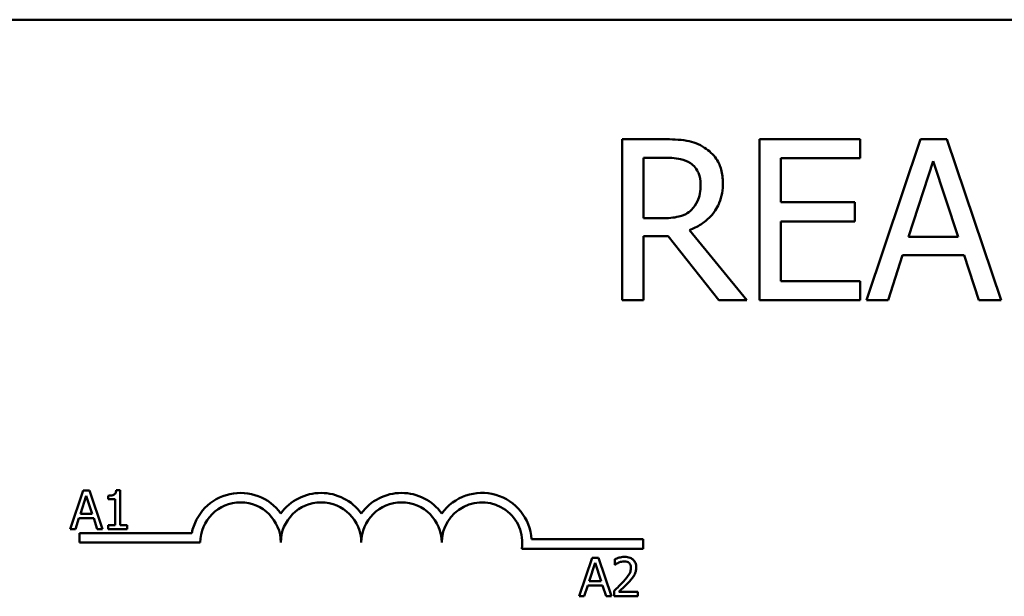
# Model space of a CAD drawing. Units: inches. Extents: x 0.05 to 2.15, y 0.02 to 1.67.
# Drawn here: x 0.76 to 0.79, y 1.49 to 1.5 of the extents above; entities that cross this region are included whole.
import ezdxf

# ---------------------------------------------------------------- set-up
doc = ezdxf.new("R2010")
doc.units = ezdxf.units.IN
doc.header["$LTSCALE"] = 0.1
doc.header["$MEASUREMENT"] = 0
doc.layers.add('Visible (ANSI)', color=7, linetype='Continuous', lineweight=50)

msp = doc.modelspace()

# ---------------------------------------------------------------- linework, layer by layer
at = {"layer": 'Visible (ANSI)'}
for p, q in [((0.7540573578072638, 1.503138490216668), (0.841693721443627, 1.503138490216668)), ((0.7757310686909046, 1.499762390290148), (0.7745597117024559, 1.499762390290148)), ((0.7745597117024559, 1.499762390290148), (0.7745597117024559, 1.495216935812957)), ((0.781282122092139, 1.499762390290148), (0.7784384504094894, 1.499762390290148)), ((0.7784384504094894, 1.499762390290148), (0.7784384504094894, 1.495216935812957)), ((0.781282122092139, 1.499224597458973), (0.781282122092139, 1.499762390290148)), ((0.7829875883992204, 1.499762390290148), (0.7814552471816267, 1.495216935812957)), ((0.7837316579327634, 1.499762390290148), (0.7829875883992204, 1.499762390290148)), ((0.7852639991503569, 1.495216935812957), (0.7837316579327634, 1.499762390290148)), ((0.7751638077593915, 1.497530181689518), (0.7751638077593915, 1.499239331509143)), ((0.7751638077593915, 1.499239331509143), (0.7757642203037852, 1.499239331509143)), ((0.7790425464664253, 1.497979570219678), (0.7790425464664253, 1.499224597458973)), ((0.7790425464664253, 1.499224597458973), (0.781282122092139, 1.499224597458973)), ((0.782645021732787, 1.497003439395971), (0.7833448891158226, 1.499143560183043)), ((0.7833448891158226, 1.499143560183043), (0.7840484400114005, 1.497003439395971)), ((0.7811310980779052, 1.497979570219678), (0.7790425464664253, 1.497979570219678)), ((0.7811310980779052, 1.497441777388504), (0.7811310980779052, 1.497979570219678)), ((0.775694233565482, 1.497530181689518), (0.7751638077593915, 1.497530181689518)), ((0.7790425464664253, 1.495754728644134), (0.7790425464664253, 1.497441777388504)), ((0.7790425464664253, 1.497441777388504), (0.7811310980779052, 1.497441777388504)), ((0.7751638077593915, 1.495216935812957), (0.7751638077593915, 1.497025540471225)), ((0.7751638077593915, 1.497025540471225), (0.7758563081173425, 1.497025540471225)), ((0.7758563081173425, 1.497025540471225), (0.7772928780088365, 1.495216935812957)), ((0.7780774661803447, 1.495216935812957), (0.7764604041742783, 1.49719498204817)), ((0.7840484400114005, 1.497003439395971), (0.782645021732787, 1.497003439395971)), ((0.7820667102636472, 1.495216935812957), (0.782479263668384, 1.496487747640049)), ((0.782479263668384, 1.496487747640049), (0.784214198075804, 1.496487747640049)), ((0.784214198075804, 1.496487747640049), (0.7846267514805403, 1.495216935812957)), ((0.781282122092139, 1.495754728644134), (0.7790425464664253, 1.495754728644134)), ((0.781282122092139, 1.495216935812957), (0.781282122092139, 1.495754728644134)), ((0.7745597117024559, 1.495216935812957), (0.7751638077593915, 1.495216935812957)), ((0.7772928780088365, 1.495216935812957), (0.7780774661803447, 1.495216935812957)), ((0.7784384504094894, 1.495216935812957), (0.781282122092139, 1.495216935812957)), ((0.7814552471816267, 1.495216935812957), (0.7820667102636472, 1.495216935812957)), ((0.7846267514805403, 1.495216935812957), (0.7852639991503569, 1.495216935812957)), ((0.7593432866865614, 1.489839848233331), (0.7589755247842705, 1.488748939128939)), ((0.7595218633795007, 1.489839848233331), (0.7593432866865614, 1.489839848233331)), ((0.7598896252817916, 1.488748939128939), (0.7595218633795007, 1.489839848233331)), ((0.7603864574670979, 1.489843384405468), (0.7602732999587009, 1.489843384405468)), ((0.7603864574670979, 1.488860328551269), (0.7603864574670979, 1.489843384405468)), ((0.7592610706843665, 1.4891777000006), (0.7594290388608937, 1.489691329003561)), ((0.7594290388608937, 1.489691329003561), (0.7595978910804551, 1.4891777000006)), ((0.7600478689849407, 1.489691329003561), (0.7600478689849407, 1.489591432140679)), ((0.7600478689849407, 1.489591432140679), (0.7602458946246358, 1.489591432140679)), ((0.7602458946246358, 1.489591432140679), (0.7602458946246358, 1.488860328551269)), ((0.7595978910804551, 1.4891777000006), (0.7592610706843665, 1.4891777000006)), ((0.7591222759279731, 1.488748939128939), (0.7592212887478209, 1.489053933975791)), ((0.7592212887478209, 1.489053933975791), (0.759637673017001, 1.489053933975791)), ((0.759637673017001, 1.489053933975791), (0.7597366858368485, 1.488748939128939)), ((0.7600478689849407, 1.488860328551269), (0.7600478689849407, 1.488748939128939)), ((0.7602458946246358, 1.488860328551269), (0.7600478689849407, 1.488860328551269)), ((0.7605800628916213, 1.488860328551269), (0.7603864574670979, 1.488860328551269)), ((0.7605800628916213, 1.488748939128939), (0.7605800628916213, 1.488860328551269)), ((0.7589755247842705, 1.488748939128939), (0.7591222759279731, 1.488748939128939)), ((0.759239175989082, 1.488365762943941), (0.759239175989082, 1.488632999567329)), ((0.759239175989082, 1.488632999567329), (0.7624067051823478, 1.488632999567329)), ((0.7597366858368485, 1.488748939128939), (0.7598896252817916, 1.488748939128939)), ((0.7600478689849407, 1.488748939128939), (0.7605800628916213, 1.488748939128939)), ((0.762648266898173, 1.488365762943941), (0.759239175989082, 1.488365762943941)), ((0.7720031707112841, 1.488461105256924), (0.7751482668981727, 1.488461105256924)), ((0.7751482668981727, 1.488461105256924), (0.7751482668981727, 1.488193868633534)), ((0.7751482668981727, 1.488193868633534), (0.7717260997870378, 1.488193868633534)), ((0.7737109314130713, 1.487939543973793), (0.7733431695107804, 1.486848634869401)), ((0.7736287154108769, 1.487277395741063), (0.7737966835874035, 1.487791024744024)), ((0.7738895081060106, 1.487939543973793), (0.7737109314130713, 1.487939543973793)), ((0.7737966835874035, 1.487791024744024), (0.7739655358069648, 1.487277395741063)), ((0.7742572700083014, 1.486848634869401), (0.7738895081060106, 1.487939543973793)), ((0.7743527466560117, 1.487897109908145), (0.7743527466560117, 1.4877415183341)), ((0.7743527466560117, 1.4877415183341), (0.7743607030433207, 1.4877415183341)), ((0.7739655358069648, 1.487277395741063), (0.7736287154108769, 1.487277395741063)), ((0.7734899206544829, 1.486848634869401), (0.7735889334743306, 1.487153629716254)), ((0.7735889334743306, 1.487153629716254), (0.7740053177435109, 1.487153629716254)), ((0.7740053177435109, 1.487153629716254), (0.7741043305633584, 1.486848634869401)), ((0.7743297615371186, 1.487003342400415), (0.7743297615371186, 1.486848634869401)), ((0.775002518286261, 1.486975053023314), (0.7744667882074432, 1.486975053023314)), ((0.775002518286261, 1.486848634869401), (0.775002518286261, 1.486975053023314)), ((0.7733431695107804, 1.486848634869401), (0.7734899206544829, 1.486848634869401)), ((0.7741043305633584, 1.486848634869401), (0.7742572700083014, 1.486848634869401)), ((0.7743297615371186, 1.486848634869401), (0.775002518286261, 1.486848634869401))]:
    msp.add_line(p, q, dxfattribs=at)
for centre, radius, start, end in [((0.7637846305345365, 1.488365762943941), 0.0014036002597518, 35.942514692951, 169.0242400062549), ((0.7660573578072638, 1.488365762943941), 0.0014036002597468, 35.9425146929524, 144.0574853070409), ((0.7683300850799909, 1.488365762943941), 0.0014036002597534, 35.94251469295782, 144.0574853070514), ((0.7706028123527183, 1.488365762943941), 0.0014036002597865, 3.894927878494064, 144.0574853070477), ((0.7637846305345365, 1.488365762943941), 0.0011363636363575, 0, 180), ((0.7660573578072638, 1.488365762943941), 0.0011363636363636, 0, 180), ((0.7683300850799909, 1.488365762943941), 0.0011363636363636, 0, 180), ((0.7706028123527183, 1.488365762943941), 0.0011363636363636, 351.2996422013277, 180)]:
    msp.add_arc(centre, radius, start, end, dxfattribs=at)
for points, knots in [([(0.7768876916291844, 1.499522961974899), (0.7768100599651142, 1.499573123973219), (0.7767283329811641, 1.499615854055034), (0.7765589880312233, 1.499682227350433), (0.7764732155586649, 1.499705824035738), (0.7761692653175479, 1.499754711137458), (0.7759494667833629, 1.499762390290148), (0.7757310686909046, 1.499762390290148)], [-0.1677597780295664, -0.1677597780295664, -0.1677597780295664, -0.1677597780295664, -0.1290227089734315, -0.1290227089734315, -0.0915306405492387, -0.0915306405492387, 0, 0, 0, 0]), ([(0.7774033833851055, 1.49852841358848), (0.7774033833851055, 1.498655489790739), (0.7773902790387242, 1.498784426363956), (0.7773317034031729, 1.4989941268763), (0.7772919299787202, 1.499094900184027), (0.7771276982922783, 1.499334295316608), (0.777017641565151, 1.499438994323965), (0.7768876916291844, 1.499522961974899)], [-0.2014196562175487, -0.2014196562175487, -0.2014196562175487, -0.2014196562175487, -0.1216699249590198, -0.1216699249590198, -0.0648421685226605, -0.0648421685226605, 0, 0, 0, 0]), ([(0.7757642203037852, 1.499239331509143), (0.7758659519885428, 1.499239331509143), (0.7760538461084013, 1.499235010828331), (0.7763088469772998, 1.499176432825465), (0.7764021371615792, 1.499139857891263), (0.7764861887620746, 1.499084623982366)], [-0.1096682322672082, -0.1096682322672082, -0.1096682322672082, -0.1096682322672082, -0.0421512442160259, -0.0421512442160259, 0, 0, 0, 0]), ([(0.7764861887620746, 1.499084623982366), (0.7765373148257294, 1.499050113889399), (0.7765832883733995, 1.499009543526215), (0.7766678154260394, 1.498906956669259), (0.7766954259747876, 1.498853210913793), (0.7767567908760188, 1.498704490282809), (0.7767735027403733, 1.498592763324499), (0.7767735027403733, 1.498480527925428)], [-0.0850331538465694, -0.0850331538465694, -0.0850331538465694, -0.0850331538465694, -0.0674010329772325, -0.0674010329772325, -0.047037855749801, -0.047037855749801, 0, 0, 0, 0]), ([(0.7764604041742784, 1.49719498204817), (0.7765725029694394, 1.497236781598908), (0.7766801071113844, 1.497288990900968), (0.776876554945299, 1.497415100628849), (0.7769641601906009, 1.497486597877465), (0.7771976883691585, 1.497730854102774), (0.7772693237062474, 1.497883830039637), (0.7773744569942882, 1.498142384981004), (0.7774033833851055, 1.498334701469114), (0.7774033833851055, 1.49852841358848)], [-0.1541802801791542, -0.1541802801791542, -0.1541802801791542, -0.1541802801791542, -0.1350938808861077, -0.1350938808861077, -0.1169396808029015, -0.1169396808029015, -0.0811847492265319, -0.0811847492265319, 0, 0, 0, 0]), ([(0.7767735027403733, 1.498480527925428), (0.7767735027403733, 1.498395239587379), (0.7767673556812916, 1.498308869789129), (0.7767367207194286, 1.498140502773883), (0.7767143445166964, 1.498069752057845), (0.7766465403458309, 1.497916790498093), (0.7765893459323673, 1.497835521724959), (0.7765156568624129, 1.497765926492225)], [-0.0976001405072317, -0.0976001405072317, -0.0976001405072317, -0.0976001405072317, -0.0701221393348968, -0.0701221393348968, -0.0424794092233513, -0.0424794092233513, 0, 0, 0, 0]), ([(0.7765156568624129, 1.497765926492225), (0.7764681675884452, 1.497718437218258), (0.7764149970610122, 1.497678550224859), (0.7762708956410243, 1.497600841082143), (0.7761950540243991, 1.49758312219138), (0.7760113628054544, 1.497542482541169), (0.7758503222345428, 1.497530181689518), (0.775694233565482, 1.497530181689518)], [-0.088086452007382, -0.088086452007382, -0.088086452007382, -0.088086452007382, -0.0787870061911368, -0.0787870061911368, -0.0654167612035541, -0.0654167612035541, 0, 0, 0, 0]), ([(0.7602732999587009, 1.489843384405468), (0.7602721204997779, 1.489828641168933), (0.760269873201537, 1.489813716483114), (0.7602627270611318, 1.489787092546356), (0.760258176695159, 1.489775018529359), (0.7602452128498963, 1.48975177149124), (0.7602366843821704, 1.489741074448575), (0.7602198818330625, 1.489727149644423), (0.7602063395261891, 1.489717131438383), (0.7601421863349385, 1.4896954083941), (0.7600944776618528, 1.489691329003561), (0.7600478689849407, 1.489691329003561)], [-0.1005438135457126, -0.1005438135457126, -0.1005438135457126, -0.1005438135457126, -0.0762723394812464, -0.0762723394812464, -0.0553229370282557, -0.0553229370282557, -0.0326179861171894, -0.0326179861171894, -0.0195336964938852, -0.0195336964938852, 0, 0, 0, 0]), ([(0.7746321042548671, 1.487962529092688), (0.7745621715175833, 1.487962529092688), (0.7745031541897939, 1.487947411779702), (0.77443438034656, 1.487928996925503), (0.7743877991700182, 1.487914292513051), (0.7743527466560117, 1.487897109908145)], [-0.0253747941046475, -0.0253747941046475, -0.0253747941046475, -0.0253747941046475, -0.01636058534834, -0.01636058534834, 0, 0, 0, 0]), ([(0.7743607030433207, 1.4877415183341), (0.7743758028823394, 1.487752088221413), (0.7743914177899188, 1.487761915789448), (0.7744261520510254, 1.48778329071936), (0.7744460343677364, 1.487793331724553), (0.7744667882074431, 1.487801633260436)], [-0.0170926896844378, -0.0170926896844378, -0.0170926896844378, -0.0170926896844378, -0.0093679618524939, -0.0093679618524939, 0, 0, 0, 0]), ([(0.7744667882074431, 1.487801633260436), (0.7745021425055555, 1.487816292359653), (0.7745310570907178, 1.487823512087743), (0.7745686500466248, 1.487832701476965), (0.7745949006307715, 1.487836110938775), (0.7746214957384547, 1.487836110938775)], [-0.0162192926612816, -0.0162192926612816, -0.0162192926612816, -0.0162192926612816, -0.0111460096300321, -0.0111460096300321, 0, 0, 0, 0]), ([(0.7746214957384547, 1.487836110938775), (0.7746564856556584, 1.487836110938775), (0.7746811004865175, 1.487830061818784), (0.7747188247826436, 1.487817215579938), (0.774738042828716, 1.4878065151732), (0.7747549862366422, 1.487791908787056)], [-0.0167018995278755, -0.0167018995278755, -0.0167018995278755, -0.0167018995278755, -0.0093753483871179, -0.0093753483871179, 0, 0, 0, 0]), ([(0.7749574320915091, 1.487662838504043), (0.7749574320915091, 1.487686176305358), (0.7749555808496904, 1.487709562194243), (0.7749473006856631, 1.487753640724725), (0.7749412716460397, 1.487774244912569), (0.7749190086692938, 1.48782613824277), (0.7748994966974545, 1.487854318072074), (0.7748544452111991, 1.487897950698993), (0.7748252245918869, 1.487920412607151), (0.7747349047120823, 1.487955792015754), (0.7746830698829991, 1.487962529092688), (0.7746321042548671, 1.487962529092688)], [-0.0959953968727434, -0.0959953968727434, -0.0959953968727434, -0.0959953968727434, -0.0798006493865818, -0.0798006493865818, -0.0648758660386569, -0.0648758660386569, -0.04062092243748, -0.04062092243748, -0.0213596947500208, -0.0213596947500208, 0, 0, 0, 0]), ([(0.7747549862366422, 1.487791908787056), (0.7747636233760506, 1.487784462977223), (0.7747711913113652, 1.487776041963653), (0.7747860577423146, 1.48775489859519), (0.7747914618221441, 1.487743389263529), (0.7748051576878865, 1.487710005590781), (0.7748089128617376, 1.48768223256495), (0.7748089128617376, 1.487654882116733)], [-0.0179905335812073, -0.0179905335812073, -0.0179905335812073, -0.0179905335812073, -0.0151104130800802, -0.0151104130800802, -0.0114625728484073, -0.0114625728484073, 0, 0, 0, 0]), ([(0.7748089128617376, 1.487654882116733), (0.7748089128617376, 1.487625650865739), (0.7748051037869116, 1.48759692116388), (0.7747896853771346, 1.487539438937138), (0.7747779911220944, 1.487511522598334), (0.7747302840991727, 1.487425372052087), (0.774668554037441, 1.487348732187244), (0.7745932063613556, 1.487265903181618)], [-0.0876249157194122, -0.0876249157194122, -0.0876249157194122, -0.0876249157194122, -0.0676359354987787, -0.0676359354987787, -0.0469278164331628, -0.0469278164331628, 0, 0, 0, 0]), ([(0.7749008533373103, 1.487444479874555), (0.7749254210985148, 1.487487063993976), (0.7749369066453679, 1.487524653232264), (0.7749531208545247, 1.487582833629826), (0.7749574320915091, 1.487622926326839), (0.7749574320915091, 1.487662838504043)], [-0.025306120842551, -0.025306120842551, -0.025306120842551, -0.025306120842551, -0.0167271934662165, -0.0167271934662165, 0, 0, 0, 0]), ([(0.7745932063613556, 1.487265903181618), (0.7745335015854156, 1.487200227928082), (0.7744928256540807, 1.487160125221627), (0.7744217247526849, 1.487090485297658), (0.7743757406175257, 1.487046517878359), (0.7743297615371186, 1.487003342400415)], [-0.0417072414839893, -0.0417072414839893, -0.0417072414839893, -0.0417072414839893, -0.0264338757006785, -0.0264338757006785, 0, 0, 0, 0]), ([(0.7744667882074431, 1.486975053023314), (0.7745170080532278, 1.487021748669396), (0.7745800702058041, 1.487081835373578), (0.7746540550960571, 1.487152334064813), (0.7747059914113108, 1.487204554997473), (0.7747549862366422, 1.487257946794309)], [-0.0428391482626342, -0.0428391482626342, -0.0428391482626342, -0.0428391482626342, -0.0303700833900012, -0.0303700833900012, 0, 0, 0, 0]), ([(0.7747549862366422, 1.487257946794309), (0.774782962619807, 1.48728767170142), (0.7748099789976083, 1.487318334387953), (0.7748601592326825, 1.487379473524938), (0.7748822632182403, 1.487411017660231), (0.7749008533373103, 1.487444479874555)], [-0.0331521781713632, -0.0331521781713632, -0.0331521781713632, -0.0331521781713632, -0.0160428957204718, -0.0160428957204718, 0, 0, 0, 0])]:
    msp.add_open_spline(points, degree=3, knots=knots, dxfattribs=at)

doc.saveas('drawing.dxf')
